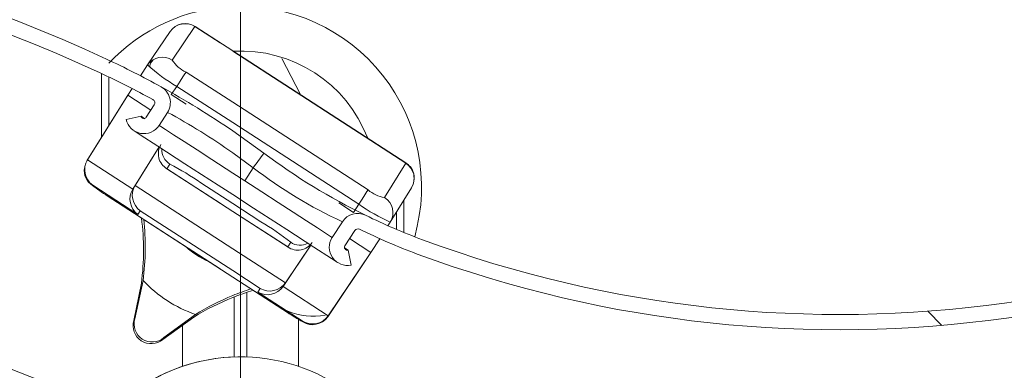
# Model space of a CAD drawing. Units: millimetres. Extents: x 1144 to 1622, y -5 to 931.
# Drawn here: x 1312 to 1339, y 591 to 601 of the extents above; entities that cross this region are included whole.
import ezdxf
from ezdxf.lldxf.tags import DXFTag

# ---------------------------------------------------------------- set-up
doc = ezdxf.new("R2010")
doc.units = ezdxf.units.MM
doc.linetypes.add('SLD-Plná', pattern=[0])
doc.layers.add('isotra', color=80, linetype='Continuous', lineweight=9)
doc.layers.add('osa', color=51, linetype='DASHDOT', lineweight=9)
tags = doc.linetypes.add('DASHDOT', pattern=[25.4, 12.7, -6.35, 0, -6.35]).pattern_tags.tags
tags[10:11] = [DXFTag(74, 4), DXFTag(75, 0), DXFTag(340, '0'), DXFTag(46, 1.0), DXFTag(50, 0.0), DXFTag(44, 0.0), DXFTag(45, 0.0)]
tags[8:9] = [DXFTag(74, 4), DXFTag(75, 0), DXFTag(340, '0'), DXFTag(46, 1.0), DXFTag(50, 0.0), DXFTag(44, 0.0), DXFTag(45, 0.0)]
tags[6:7] = [DXFTag(74, 4), DXFTag(75, 0), DXFTag(340, '0'), DXFTag(46, 1.0), DXFTag(50, 0.0), DXFTag(44, 0.0), DXFTag(45, 0.0)]
tags[4:5] = [DXFTag(74, 4), DXFTag(75, 0), DXFTag(340, '0'), DXFTag(46, 1.0), DXFTag(50, 0.0), DXFTag(44, 0.0), DXFTag(45, 0.0)]
pattern_1 = [(135, (3437.195287734439, -1956.116955681781), (22.45064030267288, 22.45064030267288), [])]

msp = doc.modelspace()

# ---------------------------------------------------------------- hatches: boundary and pattern name
at = {"layer": 'isotra'}
h = msp.add_hatch(dxfattribs=at)
h.set_pattern_fill('ANSI31', color=256, scale=0.5, style=0)
h.set_pattern_definition([(45, (541.3302358873275, 196.6758265000976), (-1.122532015133644, 1.122532015133644), [])])
h.paths.add_polyline_path([(1404.477495286841, 811.3417965837565), (1404.477495286841, 812.8418070741567), (1235.409232516675, 812.8418011136567, 0.4141083147000295), (1232.409232710375, 809.8428791678444), (1232.409232516675, 809.8418011136567), (1232.4092325651, 508.1769448575624, 0.8964613942145075), (1238.338120547953, 507.5276260100584), (1236.87367652655, 507.8522854316175, -0.896461384616689), (1233.90923251015, 508.1769448575624), (1233.909232490602, 508.4917104756343, -0.04223658215713251), (1233.892079469706, 508.6594903943844), (1233.682314594573, 520.6769393738623), (1233.909232491656, 520.6769393738623), (1233.909232516675, 809.8418011137431, -0.4142140955758069), (1235.409232513425, 811.3417999811817)])
h = msp.add_hatch(dxfattribs=at)
h.set_pattern_fill('ANSI31', color=256, scale=10, angle=180, style=0)
h.set_pattern_definition(pattern_1)
edge = h.paths.add_edge_path(flags=0)
edge.add_arc((1315.82577046543, 598.6398288824913), 0.5, -32.912936726281316, 61.152138485714374, ccw=False)
edge.add_line((1316.245519065734, 598.368146876198), (1316.013127035255, 598.0091012741486))
edge.add_arc((1315.593378434955, 598.2807832804484), 0.500000000000002, 192.0870632736371, 327.0870632729049, ccw=False)
edge.add_line((1315.104463164311, 598.1760843877584), (1315.515151991652, 598.2640314576184))
edge.add_arc((1315.593378434955, 598.2807832804484), 0.079999999999968, 192.0870632735163, 327.0870632688508)
edge.add_line((1315.660538211, 598.2373141594363), (1315.881257932772, 598.5783260487635))
edge.add_arc((1315.797308212757, 598.6326624500181), 0.1, 327.087063261127, 421.2040711205596)
edge.add_arc((1304.386038766301, 577.8721463287749), 23.79, 61.20407110572103, 65.14786462222679)
edge.add_arc((1296.35873037446, 560.5408936336501), 42.89000000000001, 65.14786462222689, 120.1398968358421)
edge.add_arc((1274.215544983861, 598.6786615384136), 1.209999999999999, 269.7870632736676, 300.13989683585237, ccw=False)
edge.add_line((1274.211048093376, 597.4686698946499), (1273.911050165169, 597.4697848261749))
edge.add_arc((1273.906107302074, 596.1397940111293), 1.33, 89.78706327366422, 384.7870632736786)
edge.add_line((1275.113577278646, 596.6973926622023), (1275.494883587037, 596.8734764467509))
edge.add_arc((1273.906107302074, 596.1397940111293), 1.75, -270.2129367263309, 24.787063273663307, ccw=False)
edge.add_line((1273.912611069306, 597.8897819256628), (1274.212608997511, 597.8886669941385))
edge.add_arc((1274.215544983861, 598.6786615384136), 0.789999999999999, 269.7870632736776, 300.1398968358434)
edge.add_arc((1296.35873037446, 560.5408936336501), 43.31, 65.14786462222611, 120.1398968358416, ccw=False)
edge.add_arc((1304.386038766301, 577.8721463287749), 24.21, 61.152138485715625, 65.14786462222582, ccw=False)
h = msp.add_hatch(dxfattribs=at)
h.set_pattern_fill('ANSI31', color=256, scale=10, angle=180, style=0)
h.set_pattern_definition(pattern_1)
edge = h.paths.add_edge_path(flags=0)
edge.add_arc((1363.655487490271, 595.8062436631463), 1.580000000000002, 144.7870632736698, 449.7870632736793)
edge.add_arc((1363.667714572664, 599.0962209424689), 1.710000000000002, 194.8059702272099, 269.7870632736639, ccw=False)
edge.add_arc((1360.767324275034, 598.329581443477), 1.29, 14.80597022722502, 94.32038824411988)
edge.add_line((1360.670143979522, 599.6159157663361), (1355.684789289765, 599.2392809884441))
edge.add_arc((1355.842236435208, 597.1552199537347), 2.089999999999992, 94.3203882441159, 126.2254023693685)
edge.add_arc((1334.803940127211, 625.8736824553562), 33.51000000000003, 249.64936602050642, 306.2254023693659, ccw=False)
edge.add_arc((1329.344039733993, 611.153645509201), 17.81000000000001, 244.0494460466854, 249.6493660205055, ccw=False)
edge.add_arc((1321.506707415018, 595.0494745550059), 0.1, 64.04944604661841, 147.0870632702026)
edge.add_line((1321.42275769496, 595.1038109562697), (1321.150849902963, 594.6837135171173))
edge.add_arc((1321.218009679017, 594.6402443961161), 0.079999999999968, 147.0870632787335, 282.0870632737161)
edge.add_line((1321.234761501847, 594.5620179528124), (1321.322708571708, 594.1513291254706))
edge.add_arc((1321.218009679017, 594.6402443961161), 0.500000000000002, 147.087063274486, 282.087063273669, ccw=False)
edge.add_line((1320.79826107871, 594.911926402403), (1321.079794585578, 595.346895567489))
edge.add_arc((1321.49954318588, 595.0752135611966), 0.5, 63.99274229316359, 147.0870632736826, ccw=False)
edge.add_arc((1329.344039733993, 611.153645509201), 17.39000000000002, 243.992742293176, 249.6493660205066)
edge.add_arc((1334.803940127211, 625.8736824553562), 33.09000000000003, 249.6493660205074, 306.2254023693665)
edge.add_arc((1355.842236435208, 597.1552199537347), 2.509999999999992, 94.32038824411279, 126.2254023693707, ccw=False)
edge.add_line((1355.653149193552, 599.6580875121646), (1360.638503883309, 600.0347222900584))
edge.add_arc((1360.767324275034, 598.329581443477), 1.71, 14.805970227210821, 94.32038824412211, ccw=False)
edge.add_arc((1363.667714572664, 599.0962209424689), 1.290000000000001, 194.8059702272242, 269.7870632736566)
edge.add_arc((1363.655487490271, 595.8062436631463), 2.000000000000002, -215.21293672632055, 89.78706327368019, ccw=False)
edge.add_line((1362.021458038796, 596.9594772698885), (1362.364604223606, 596.7172982124723))
h = msp.add_hatch(dxfattribs=at)
h.set_pattern_fill('ANSI31', color=256, scale=10, angle=180, style=0)
h.set_pattern_definition([(135, (3437.195287734439, -1965.800754164202), (22.45064030267288, 22.45064030267288), [])])
edge = h.paths.add_edge_path(flags=0)
edge.add_arc((1315.82577046543, 588.956030400071), 0.5, -32.912936726281316, 61.152138485714374, ccw=False)
edge.add_line((1316.245519065734, 588.6843483937777), (1316.013127035255, 588.3253027917285))
edge.add_arc((1315.593378434955, 588.5969847980281), 0.500000000000002, 192.0870632736371, 327.0870632729049, ccw=False)
edge.add_line((1315.104463164311, 588.492285905338), (1315.515151991652, 588.5802329751982))
edge.add_arc((1315.593378434955, 588.5969847980281), 0.079999999999968, 192.0870632735163, 327.0870632688508)
edge.add_line((1315.660538211, 588.553515677016), (1315.881257932772, 588.8945275663431))
edge.add_arc((1315.797308212757, 588.9488639675977), 0.1, 327.087063261127, 421.2040711205596)
edge.add_arc((1304.386038766301, 568.1883478463546), 23.79, 61.20407110572103, 65.14786462222679)
edge.add_arc((1296.35873037446, 550.8570951512297), 42.89000000000001, 65.14786462222689, 120.1398968358421)
edge.add_arc((1274.215544983861, 588.9948630559933), 1.209999999999999, 269.7870632736676, 300.13989683585237, ccw=False)
edge.add_line((1274.211048093376, 587.7848714122296), (1273.911050165169, 587.7859863437548))
edge.add_arc((1273.906107302074, 586.455995528709), 1.33, 89.78706327366422, 384.7870632736786)
edge.add_line((1275.113577278646, 587.0135941797821), (1275.494883587037, 587.1896779643307))
edge.add_arc((1273.906107302074, 586.455995528709), 1.75, -270.2129367263309, 24.787063273663307, ccw=False)
edge.add_line((1273.912611069306, 588.2059834432424), (1274.212608997511, 588.2048685117182))
edge.add_arc((1274.215544983861, 588.9948630559933), 0.789999999999999, 269.7870632736776, 300.1398968358434)
edge.add_arc((1296.35873037446, 550.8570951512297), 43.31, 65.14786462222611, 120.1398968358416, ccw=False)
edge.add_arc((1304.386038766301, 568.1883478463546), 24.21, 61.152138485715625, 65.14786462222582, ccw=False)

# ---------------------------------------------------------------- linework, layer by layer
for p, q in [((1316.322271888439, 600.601580463219), (1315.696260951439, 599.6776935672189)), ((1317.00889923544, 600.7423666342185), (1318.04859487044, 600.0694227432197)), ((1318.04859487044, 600.0694227432197), (1322.83543009644, 596.9711435062192)), ((1315.49730507144, 599.3817714072193), (1315.696260951439, 599.6776935672189)), ((1319.92020720044, 598.8580179432194), (1319.405234245439, 599.8609554982186)), ((1314.423594916438, 597.6798650842193), (1314.423594916438, 599.4409066652189)), ((1314.623594809439, 599.3467015242187), (1314.623594809439, 598.0010298112193)), ((1315.150239797439, 598.8456797822192), (1315.267919622439, 599.0274963002186)), ((1316.762023199439, 598.5945803142187), (1316.35093881244, 598.860655449219)), ((1315.133032448439, 598.8190961102192), (1314.019306389439, 597.0306512932194)), ((1315.150239797439, 598.8456797822192), (1314.035302320439, 597.0553648692185)), ((1315.133032448439, 598.8190961102192), (1315.150239797439, 598.8456797822192)), ((1315.787382716439, 598.4332901452182), (1315.150239797439, 598.8456797822192)), ((1315.881257936439, 598.5783231472188), (1315.660538211439, 598.2373175242192)), ((1316.245519033439, 598.3681497192193), (1316.01312704344, 598.0090987902195)), ((1315.104463197439, 598.1760812022186), (1315.515152005439, 598.2640278552191)), ((1315.515152005439, 598.2640278552191), (1315.623594973439, 598.1938433862189)), ((1318.910875417439, 597.241018436219), (1318.04859487044, 597.8569504832186)), ((1315.285757476439, 596.246008298219), (1316.012915050439, 597.4136409382191)), ((1316.01467478444, 597.4125084502185), (1315.351015016439, 596.3468295552185)), ((1314.035302320439, 597.0553648692185), (1314.019306389439, 597.0306512932194)), ((1318.04859487044, 595.633101187219), (1316.217140470439, 596.8185109122188)), ((1322.401664279439, 595.3376260622191), (1322.988172121439, 596.2870758992195)), ((1318.04859487044, 593.819451056219), (1314.548725554439, 596.0847404812195)), ((1319.579914155439, 594.6419579012182), (1318.04859487044, 595.633101187219)), ((1321.388177633439, 595.6003037312195), (1320.97709324544, 595.8663788652194)), ((1322.573594808439, 595.1357451302193), (1322.573594808439, 595.6159499502193)), ((1320.79826115044, 594.9119296892187), (1321.079794610439, 595.3468945842197)), ((1322.338972766439, 595.2369538172189), (1322.401664279439, 595.3376260622191)), ((1321.150849865439, 594.6837109542186), (1321.42275764044, 595.1038119412189)), ((1321.86621759444, 594.4987651922194), (1321.277694603439, 594.8796910262191)), ((1322.11179338744, 594.8781785582187), (1321.86621759444, 594.4987651922194)), ((1320.20648900844, 594.6993571742187), (1319.439027285438, 593.5578090172186)), ((1319.504284825438, 593.6586302732195), (1320.20472927444, 594.7004971122188)), ((1321.139783192439, 594.6234953622189), (1321.23476156444, 594.562020621219)), ((1321.32270868344, 594.1513297182192), (1321.23476156444, 594.562020621219)), ((1320.67348627744, 592.7237388712184), (1321.849010013439, 594.4721815212188)), ((1320.689482208439, 592.7484524472184), (1321.86621759444, 594.4987651922194)), ((1321.86621759444, 594.4987651922194), (1321.849010013439, 594.4721815212188)), ((1315.571783170439, 593.7236216882184), (1315.344948148439, 592.6665258622189)), ((1319.59022832044, 592.8216320492194), (1318.04859487044, 593.819451056219)), ((1315.311820306439, 592.6153403742184), (1315.524503415439, 593.6505687452191)), ((1318.090309146739, 591.6117768484249), (1318.090309146739, 593.2701314358814)), ((1318.44030913414, 591.6117768484249), (1318.44030913414, 593.396661109699)), ((1316.973429000439, 592.7127567152185), (1316.116078118439, 592.0947832082185)), ((1316.149205611439, 592.1459686972186), (1317.020707299439, 592.7858022072197)), ((1319.865309100038, 592.649688310645), (1319.865309100038, 591.352013873365)), ((1320.67348627744, 592.7237388712184), (1320.689482208439, 592.7484524472184)), ((1316.665309180841, 592.4906657493242), (1316.665309180841, 591.3520138733649))]:
    msp.add_line(p, q, dxfattribs=at)
at = {"layer": 'isotra', "linetype": 'SLD-Plná'}
for p, q in [((1317.006080936439, 600.7380005932192), (1316.38006708944, 599.8141211492185)), ((1317.698594882439, 600.2897736652195), (1317.006080936439, 600.7380005932192)), ((1322.832608655439, 596.9667849162189), (1318.04859487044, 600.0632387622192)), ((1316.758685805439, 599.4818699582194), (1318.04859487044, 598.6469802482189)), ((1316.35093881244, 598.860655449219), (1316.502792238438, 599.0865123492187)), ((1316.502792238438, 599.0865123492187), (1318.04859487044, 598.0859962322194)), ((1318.04859487044, 598.6469802482189), (1321.78794179544, 596.2266889432186)), ((1318.04859487044, 598.0859962322194), (1321.53204811144, 595.8313313342188)), ((1318.04859487044, 597.2498548252189), (1318.61521891744, 596.8382027962189)), ((1314.035302320439, 597.0553648692185), (1315.285757476439, 596.246008298219)), ((1322.246100813439, 596.0173276282185), (1322.832608655439, 596.9667849162189)), ((1316.313598015439, 596.9396648032189), (1316.229978868439, 596.810471735219)), ((1317.698594882439, 595.8599117612195), (1316.229978868439, 596.810471735219)), ((1318.381384074439, 596.4762461402189), (1318.04859487044, 596.6916424252195)), ((1318.615513564439, 596.8379792792194), (1318.381384074439, 596.4762461402189)), ((1318.61521891744, 596.8382027962189), (1318.615513564439, 596.8379792792194)), ((1317.169422867439, 596.4218121982186), (1318.04859487044, 595.8527666552192)), ((1314.172173211439, 596.3467774012189), (1314.179941140439, 596.3587802862185)), ((1314.179941140439, 596.3587802862185), (1315.430396296439, 595.5494237162193)), ((1315.285757476439, 596.246008298219), (1315.351015016439, 596.3468295552185)), ((1315.351015016439, 596.3468295552185), (1318.04859487044, 594.6008232452187)), ((1317.698594882439, 594.0462616302194), (1314.583630127439, 596.0624259932184)), ((1322.773594934439, 595.0526711562198), (1322.773594934439, 595.9397149302187)), ((1315.430396296439, 595.5494237162193), (1315.49565383644, 595.650244973219)), ((1318.04859487044, 593.9978552082194), (1315.49565383644, 595.650244973219)), ((1318.04859487044, 595.8527666552192), (1318.828030258439, 595.348272941219)), ((1319.567325002439, 594.650377057219), (1318.04859487044, 595.633376858219)), ((1321.53204811144, 595.8313313342188), (1321.388177633439, 595.6003037312195)), ((1319.567325002439, 594.650377057219), (1319.650944032439, 594.7795701242185)), ((1318.04859487044, 594.6008232452187), (1319.504284825438, 593.6586302732195)), ((1318.80955433144, 593.5053271272191), (1318.04859487044, 593.9978552082194)), ((1319.559071272439, 592.8420689922187), (1318.04859487044, 593.8197267272191)), ((1318.80955433144, 593.5053271272191), (1318.74429679144, 593.4044984202184)), ((1319.504284825438, 593.6586302732195), (1319.439027285438, 593.5578090172186)), ((1319.439027285438, 593.5578090172186), (1320.689482208439, 592.7484524472184)), ((1318.74429679144, 593.4044984202184), (1319.994751889439, 592.5951418502191)), ((1315.344948148439, 592.6665258622189), (1315.311820306439, 592.6153403742184)), ((1319.994751889439, 592.5951418502191), (1319.986983727439, 592.5831464152199)), ((1316.116078118439, 592.0947832082185), (1316.149205611439, 592.1459686972186))]:
    msp.add_line(p, q, dxfattribs=at)
at = {"layer": 'isotra', "flags": 128}
for points in [[(1315.74826344344, 599.615287504219), (1315.77795889644, 599.7323659282193), (1315.854009067438, 599.8196047762195)], [(1316.502792238438, 599.0865123492187), (1316.593730649439, 599.2270153982191), (1316.672444868439, 599.348631225219), (1316.729674291439, 599.4370472652191), (1316.758685805439, 599.4818699582194)], [(1318.04859487044, 596.0960504632186), (1317.645658565438, 596.3568505862195), (1316.727854254439, 596.9509002782189), (1315.979653330439, 597.4351731162188), (1315.491299903439, 597.7512565472189), (1315.32169651644, 597.8610334022188)], [(1321.78794179544, 596.2266889432186), (1321.758930165439, 596.1818662502192), (1321.701700858439, 596.0934427602189), (1321.622986639439, 595.9718343832192), (1321.53204811144, 595.8313313342188)], [(1320.946327703439, 594.2204934572192), (1320.776724316439, 594.3302703122191), (1320.28837088844, 594.6463611942191), (1319.54016984844, 595.1306340312186), (1318.62236553744, 595.7246762732194), (1318.04859487044, 596.0960504632186)]]:
    msp.add_lwpolyline(points, dxfattribs=at)
at = {"layer": 'isotra', "linetype": 'SLD-Plná', "flags": 128}
for points in [[(1318.04859487044, 596.6916424252195), (1317.473280128439, 597.0640149932188), (1317.063848547439, 597.3290246942198), (1316.70532055544, 597.5610804772188), (1316.411296896439, 597.7513832072191), (1316.19293167144, 597.8927207212192), (1316.05850864544, 597.9797286012182), (1316.01312704344, 598.0090987902195)], [(1320.79826115044, 594.9119296892187), (1320.751693857439, 594.9420672872194), (1320.613804798439, 595.031317792219), (1320.389961650439, 595.1761943322191), (1320.088877635439, 595.3710717182186), (1319.722272981439, 595.6083578092195), (1319.304418460439, 595.8788138842193), (1318.85157962244, 596.1719122742189), (1318.381384074439, 596.4762461402189)]]:
    msp.add_lwpolyline(points, dxfattribs=at)
at = {"layer": 'isotra'}
for centre, radius, start, end in [((1296.358730374439, 560.540893633219), 43.30999999999982, 65.14786462219843, 120.1398968357999), ((1296.358730374439, 560.540893633219), 42.88999999999955, 65.14786462220036, 120.1398968358003), ((1318.264992443686, 596.3010627709247), 4.997565065967587, 92.48171763764442, 136.772029665159), ((1318.26530914044, 596.2970729932186), 5.001564816840228, 344.1632259480199, 92.48336311520505), ((1316.737059161439, 600.3225719342191), 0.499894229875289, 57.07465758314202, 146.0730728966044), ((1318.27533398244, 596.3124024542186), 3.751478477584371, 20.97792277792999, 93.19614850035808), ((1304.386038766439, 577.8721463292187), 24.21, 61.15213848569996, 65.14786462220104), ((1316.107542757439, 599.3981653132187), 0.497281378246344, 56.76814022769466, 145.7979580250133), ((1318.920105644439, 603.2301366562189), 4.797189437671042, 227.7762345751024, 239.7415074778953), ((1317.14416248844, 600.3029962222191), 0.9071056257137761, 212.6114767510802, 244.8523515069813), ((1304.386038766439, 577.8721463292187), 23.7899999999996, 61.20407110569907, 65.14786462220188), ((1334.803940127439, 625.873682455218), 33.09000000000004, 249.6493660204998, 306.2254023694011), ((1315.825770465439, 598.6398288822193), 0.500000000000194, 327.0870632736807, 61.152138485717), ((1304.504085133657, 578.0908813026945), 23.96145310408106, 55.57948156645376, 61.14702262780027), ((1315.797308212439, 598.6326624502191), 0.100000000000096, 327.0870632612427, 61.20407112054306), ((1334.803940127439, 625.873682455218), 33.51000000000016, 249.6493660205006, 306.2254023694003), ((1315.59337843544, 598.2807832802192), 0.500000000000007, 192.087063273743, 327.0870632727992), ((1315.59337843544, 598.2807832802192), 0.079999999999957, 192.0870632738745, 327.0870632691443), ((1329.34332302644, 611.1524821802187), 17.38863958558847, 233.1331342893977, 243.9931831289998), ((1322.563608758439, 596.5511176982192), 0.500077990215116, 7.129989719671758, 57.09086299688025), ((1314.43628383144, 596.7605703862192), 0.490896173880631, 171.1446700482352, 237.4512323768604), ((1322.619104210439, 596.5882216582195), 0.436035479565713, 3.252970372492737, 50.61956061271698), ((1322.698281690439, 596.5284633262182), 0.366042488727469, 324.2663201829376, 13.34712960256414), ((1316.725925634439, 599.6021959122191), 4.137559802185176, 231.8871602588041, 238.817356928405), ((1322.37919958244, 596.9145866312193), 0.907077174129488, 229.3204752780619, 261.5623145029955), ((1321.978248739439, 595.5983715502189), 0.497261429530563, 328.3746303047904, 57.40791274905411), ((1324.322634371439, 599.7339640332194), 4.79769878736002, 234.4332513958165, 246.3971846745977), ((1321.499543185439, 595.0752135612184), 0.499999999999734, 63.99274229318731, 147.0870632735584), ((1329.34403973444, 611.1536455092192), 17.39000000000023, 243.9927422931974, 249.6493660205), ((1321.50670741544, 595.0494745552188), 0.100000000000043, 64.04944604719935, 147.0870632702759), ((1329.34403973444, 611.1536455092192), 17.81000000000007, 244.0494460466983, 249.649366020498), ((1321.21800967944, 594.6402443962189), 0.500000000000226, 147.0870632744682, 282.0870632737376), ((1321.21800967944, 594.6402443962189), 0.080000000000058, 147.0870632788313, 282.0870632738575), ((1296.358730374439, 550.8570951507986), 43.30999999999982, 65.1478646221985, 120.1398968357999), ((1296.358730374439, 550.8570951507986), 42.88999999999955, 65.14786462220036, 120.1398968358003), ((1315.795078833439, 592.4804065872186), 0.501742893193423, 164.3993861089427, 309.7745573089674), ((1315.821994309439, 592.5219942262194), 0.498460062472454, 163.1446600502826, 311.0292606691368), ((1321.911890524438, 596.247433205219), 4.139113897095588, 235.3588001243102, 242.2863562490144), ((1320.29593165844, 594.6954928562191), 1.960327131131135, 248.3227813361657, 278.9581210698739), ((1320.258703352439, 593.0027263922194), 0.499878897473566, 237.0729416971915, 326.074792601962), ((1318.264992443686, 586.6172642885043), 4.997565065967587, 92.48171763764442, 136.772029665158), ((1318.26530914044, 586.6132745107983), 5.001564816840228, 344.1632259480199, 135.7907086238691)]:
    msp.add_arc(centre, radius, start, end, dxfattribs=at)
at = {"layer": 'isotra', "linetype": 'SLD-Plná'}
for centre, radius, start, end in [((1316.73355080544, 600.322049783219), 0.497280352281949, 56.76726401287996, 145.7975398970918), ((1317.475999491439, 600.4377586932188), 0.557645628515496, 146.8906083399691, 147.4245439768519), ((1308.555373991134, 583.9562555429264), 16.33526934401312, 54.46862185427209, 61.91574807276727), ((1316.544008644439, 597.3271936512193), 0.450852156106531, 175.7136546120015, 239.2658153634802), ((1308.953432532439, 604.2396198642192), 12.17091166498041, 322.5460588422039, 324.8984849771982), ((1320.56193723344, 598.4397490082193), 2.70657937636765, 327.0288885967981, 327.138800430684), ((1322.564739877439, 596.547822156219), 0.497276056379408, 328.3755640187824, 57.40670586304904), ((1312.46370825744, 589.6110638682185), 8.278287431752204, 55.35844506239987, 62.28597761890209), ((1326.522604030439, 607.1239716812179), 12.97396313192402, 232.4496498730947, 245.1958474444023), ((1314.542595013439, 588.2675120222194), 8.276601381530174, 51.88777965039394, 58.81673374579854), ((1319.91013291744, 595.1484785722187), 0.450857317255227, 234.9087664215914, 298.4599815655943)]:
    msp.add_arc(centre, radius, start, end, dxfattribs=at)
at = {"layer": 'isotra', "extrusion": (0, 0, -1)}
for centre, major_axis, ratio, start_param, end_param in [((1318.710811284439, 599.5708523072191), (-0.6715977604847012, 0.4346912100695021), 0.9163224876999998, 0.0588484672979207, 0.080194056084045), ((1316.334733992439, 598.8350551842196), (-0.8396200613140085, 0.5434545353716661), 0.0302891252, 0.1860944020070977, 0.4269338799246949), ((1316.489898692439, 597.212051029219), (-0.4197486003027961, 0.2716820062937586), 0.9692520524999998, 5.497787077859817, 6.265732014659631), ((1314.451498598439, 596.7783331842193), (-0.1062726834132377, 0.4962644440394116), 0.970156001199999, 3.942137696941711, 5.495480731216578), ((1316.501536271439, 597.2300310842185), (-0.4962644440394117, -0.1062726834126694), 0.9701560012, 5.482640263827664, 6.268038361303555), ((1315.701953651439, 595.9689769712196), (-0.1062726834129535, 0.4962644440394115), 0.9701560011999999, 3.942137696941105, 5.495480760868418), ((1315.767211185439, 596.069799837219), (-0.1062726834129535, 0.4962644440394115), 0.9701560011999999, 3.942137696941052, 5.495480731215995), ((1308.585858872439, 594.5656601662196), (-5.876480404242557, 3.803548088108641), 0.9990124805000002, 2.439683868285329, 2.697896767707589), ((1308.63141205844, 594.6360398222187), (3.803813871742535, 5.876891039872589), 0.9999301271000003, 0.8853506591415817, 1.127100435928971), ((1318.277069473439, 596.3150824942187), (1.22265445877531, 1.889000691386684), 0.9999301271000001, 2.975573399261933, 3.307611907919034), ((1319.838882325439, 595.0699360392192), (-0.1062726834132377, 0.4962644440391276), 0.9701560012, 3.156739533544318, 3.942137696941366), ((1319.827244746439, 595.0519559842197), (-0.4197486003030804, 0.2716820062934743), 0.9692520525000005, 3.159045946109883, 3.926990816987812), ((1318.203545270439, 596.2014876262184), (1.964180556772135, 3.034658241432453), 0.9992293340999999, 2.900345761831359, 3.382839677206789), ((1320.695273997439, 586.8277130932194), (3.803813871747367, 5.876891039869178), 0.9999301270999998, 5.32098289150578, 5.397834648039527), ((1320.649720811438, 586.7573334372192), (-5.876480404242272, 3.803548088109494), 0.9990124805000002, 0.6159706740011038, 0.7019087853046557), ((1319.015854140438, 593.824057053219), (-0.4962644440391273, -0.1062726834135219), 0.9701560012000001, 3.929297229554063, 5.482640263829777), ((1319.081111674439, 593.9248799192184), (-0.4962644440391275, -0.1062726834126693), 0.9701560011999999, 3.929297131067506, 5.482640263827833), ((1320.649720811438, 586.7573334372192), (-5.876480404242272, 3.803548088109494), 0.9990124805000002, 0.4436959011610158, 0.6159706740008356), ((1320.695273997439, 586.8277130932194), (3.803813871747367, 5.876891039869178), 0.9999301270999998, 5.156084763513411, 5.320982891507682), ((1320.26630919344, 593.0147008402183), (-0.4962644440391275, -0.1062726834126693), 0.9701560011999999, 3.929297199899312, 5.482640263827947)]:
    msp.add_ellipse(centre, major_axis=major_axis, ratio=ratio, start_param=start_param, end_param=end_param, dxfattribs=at)
at = {"layer": 'osa'}
msp.add_line((1318.26530914044, 816.8477714954116), (1318.26530914044, 88.14118190447459), dxfattribs=at)

doc.saveas('drawing.dxf')
